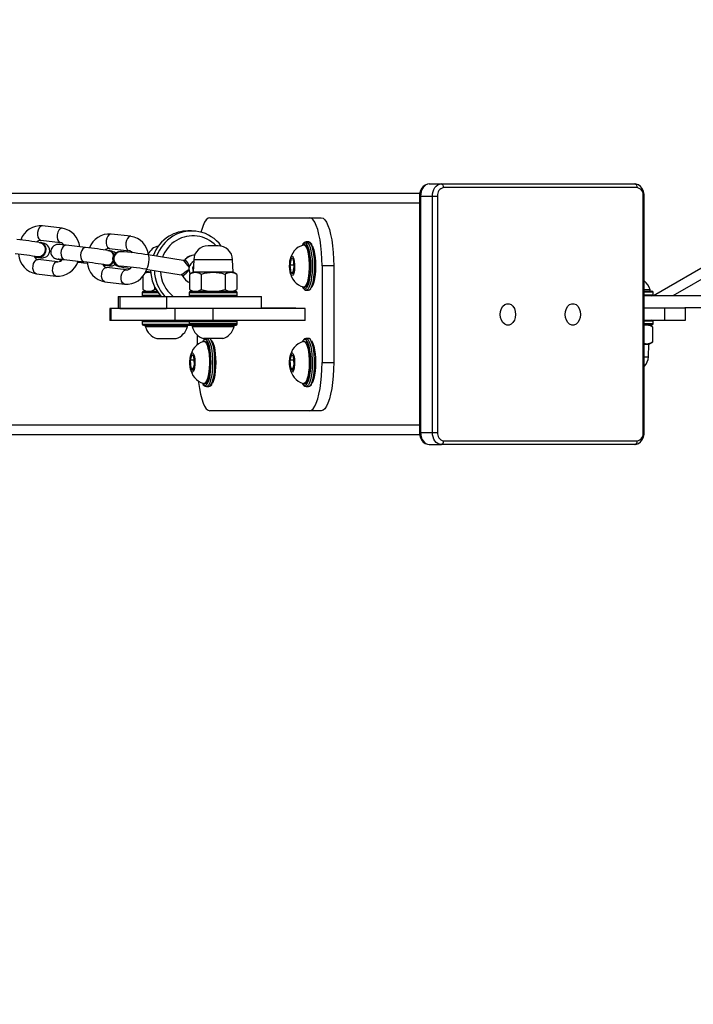
# Model space of a CAD drawing. Units: inches. Extents: x 1196 to 3611, y 938 to 2529.
# Drawn here: x 2829 to 2857, y 1110 to 1150 of the extents above; entities that cross this region are included whole.
import ezdxf

# ---------------------------------------------------------------- set-up
doc = ezdxf.new("R2010")
doc.units = ezdxf.units.IN
doc.header["$MEASUREMENT"] = 0
doc.layers.add('VP-DIM', color=7, linetype='Continuous')
doc.layers.add('VP-EQ', color=7, linetype='Continuous', true_color=0x8a3492)
doc.styles.get("Standard").update_dxf_attribs({"font": 'arial.ttf'})
doc.dimstyles.get("Standard").update_dxf_attribs({"dimtxt": 14, "dimasz": 20, "dimexe": 20, "dimexo": 50, "dimgap": 20, "dimtad": 0, "dimdec": 0, "dimzin": 0, "dimdsep": 46, "dimtxsty": 'Standard', "dimcen": -0.09, "dimadec": 0, "dimazin": 0, "dimtfac": 1, "dimtdec": 4, "dimtofl": 0, "dimtmove": 0, "dimatfit": 3, "dimfxl": 70, "dimfxlon": 1, "dimtolj": 1, "dimtzin": 0, "dimarcsym": 0})

# ---------------------------------------------------------------- blocks, each defined once
blk = doc.blocks.new('16402')
at = {"layer": 'VP-EQ', "color": 0, "linetype": 'Continuous', "lineweight": 25}
for p, q in [((14550.366, 1799.604), (14434.668, 1732.806)), ((14549.966, 1798.912), (14435.468, 1732.806)), ((14425.371, 1737.446), (14425.865, 1737.446)), ((14425.865, 1737.446), (14433.893, 1737.446)), ((14433.999, 1737.296), (14425.971, 1737.296)), ((14424.982, 1737.046), (14399.305, 1737.046)), ((14424.973, 1736.946), (14424.973, 1727.146)), ((14425.017, 1736.946), (14424.973, 1736.946)), ((14425.017, 1736.946), (14425.017, 1727.146)), ((14425.017, 1736.946), (14425.512, 1736.946)), ((14425.512, 1727.146), (14425.512, 1736.946)), ((14425.512, 1736.946), (14425.724, 1736.946)), ((14425.724, 1736.946), (14425.724, 1727.146)), ((14434.246, 1727.146), (14434.246, 1736.946)), ((14434.246, 1736.946), (14434.29, 1736.946)), ((14434.29, 1727.146), (14434.29, 1736.946)), ((14424.973, 1736.646), (14401.362, 1736.646)), ((14416.283, 1736.046), (14420.416, 1736.046)), ((14420.416, 1736.046), (14420.899, 1736.046)), ((14410.162, 1735.611), (14409.349, 1735.706)), ((14413.006, 1735.276), (14412.194, 1735.371)), ((14415.529, 1735.499), (14415.374, 1735.499)), ((14409.284, 1735.018), (14409.261, 1735.022)), ((14409.279, 1735.11), (14410.092, 1735.015)), ((14411.134, 1734.813), (14410.321, 1734.909)), ((14416.627, 1734.886), (14416.213, 1734.886)), ((14420.223, 1734.921), (14420.175, 1734.921)), ((14420.368, 1735.046), (14420.271, 1735.046)), ((14409.156, 1734.411), (14409.179, 1734.407)), ((14412.048, 1734.689), (14412.095, 1734.689)), ((14412.128, 1734.684), (14412.106, 1734.688)), ((14412.123, 1734.776), (14412.936, 1734.68)), ((14412.59, 1734.644), (14412.577, 1734.644)), ((14415.179, 1734.28), (14413.723, 1734.504)), ((14415.652, 1734.498), (14415.639, 1734.497)), ((14409.974, 1734.224), (14409.161, 1734.319)), ((14410.05, 1734.306), (14410.073, 1734.302)), ((14410.246, 1734.314), (14410.251, 1734.313)), ((14410.251, 1734.313), (14411.064, 1734.217)), ((14411.045, 1734.176), (14411.039, 1734.177)), ((14411.045, 1734.176), (14411.204, 1734.158)), ((14411.058, 1734.218), (14411.064, 1734.217)), ((14412.001, 1734.077), (14412.023, 1734.073)), ((14412.818, 1733.889), (14412.006, 1733.985)), ((14412.577, 1734.037), (14412.59, 1734.037)), ((14415.25, 1734.3), (14415.262, 1734.31)), ((14415.603, 1734.013), (14415.568, 1733.984)), ((14415.568, 1733.984), (14415.596, 1733.799)), ((14415.613, 1734.307), (14415.595, 1733.786)), ((14417.227, 1734.307), (14415.613, 1734.307)), ((14417.245, 1733.786), (14417.227, 1734.307)), ((14419.655, 1734.362), (14419.603, 1734.08)), ((14419.603, 1734.08), (14419.64, 1733.765)), ((14419.773, 1734.08), (14419.603, 1734.08)), ((14419.744, 1734.328), (14419.655, 1734.362)), ((14419.729, 1733.731), (14419.781, 1734.012)), ((14419.781, 1734.012), (14419.744, 1734.328)), ((14420.933, 1734.046), (14420.933, 1730.046)), ((14421.416, 1734.046), (14420.933, 1734.046)), ((14421.416, 1734.046), (14421.416, 1730.046)), ((14409.091, 1733.723), (14409.904, 1733.628)), ((14413.501, 1733.621), (14413.501, 1733.076)), ((14413.658, 1733.786), (14413.589, 1733.747)), ((14413.632, 1733.911), (14415.091, 1733.686)), ((14413.64, 1733.838), (14413.831, 1733.809)), ((14413.659, 1733.835), (14413.658, 1733.786)), ((14413.832, 1733.786), (14413.658, 1733.786)), ((14415.165, 1733.632), (14415.153, 1733.643)), ((14415.595, 1733.786), (14415.439, 1733.696)), ((14415.439, 1733.696), (14415.439, 1733.076)), ((14417.245, 1733.786), (14415.595, 1733.786)), ((14415.929, 1733.696), (14415.929, 1733.076)), ((14416.911, 1733.696), (14416.911, 1733.076)), ((14417.402, 1733.696), (14417.245, 1733.786)), ((14417.402, 1733.696), (14417.402, 1733.076)), ((14419.64, 1733.765), (14419.729, 1733.731)), ((14419.735, 1733.765), (14419.64, 1733.765)), ((14411.935, 1733.389), (14412.748, 1733.293)), ((14413.992, 1733.182), (14413.992, 1733.076)), ((14420.175, 1733.171), (14420.223, 1733.171)), ((14412.483, 1732.786), (14412.483, 1732.286)), ((14412.483, 1732.786), (14412.55, 1732.786)), ((14412.55, 1732.786), (14412.55, 1732.286)), ((14412.55, 1732.786), (14414.488, 1732.786)), ((14413.483, 1732.936), (14413.483, 1732.836)), ((14414.139, 1732.936), (14413.483, 1732.936)), ((14413.483, 1732.836), (14414.218, 1732.836)), ((14413.501, 1733.076), (14413.658, 1732.986)), ((14414.104, 1732.986), (14413.533, 1732.986)), ((14414.077, 1733.06), (14413.992, 1733.076)), ((14414.488, 1732.786), (14414.488, 1732.286)), ((14414.488, 1732.786), (14418.42, 1732.786)), ((14415.42, 1732.936), (14415.42, 1732.836)), ((14417.42, 1732.936), (14415.42, 1732.936)), ((14415.42, 1732.836), (14417.42, 1732.836)), ((14415.439, 1733.076), (14415.595, 1732.986)), ((14417.37, 1732.986), (14415.47, 1732.986)), ((14417.245, 1732.986), (14417.402, 1733.076)), ((14417.42, 1732.836), (14417.42, 1732.936)), ((14418.42, 1732.286), (14418.42, 1732.786)), ((14420.271, 1733.046), (14420.368, 1733.046)), ((14420.368, 1733.046), (14420.376, 1733.047)), ((14434.531, 1733.056), (14434.29, 1733.056)), ((14434.29, 1733.006), (14434.606, 1733.006)), ((14434.656, 1732.956), (14434.29, 1732.956)), ((14434.29, 1732.856), (14434.656, 1732.856)), ((14437.227, 1732.806), (14434.29, 1732.806)), ((14434.531, 1733.006), (14434.531, 1733.056)), ((14434.656, 1732.856), (14434.656, 1732.956)), ((14412.141, 1732.286), (14412.141, 1731.786)), ((14412.192, 1732.286), (14412.141, 1732.286)), ((14412.192, 1731.786), (14412.192, 1732.286)), ((14414.847, 1732.286), (14412.192, 1732.286)), ((14412.55, 1732.286), (14414.488, 1732.286)), ((14414.847, 1731.786), (14414.847, 1732.286)), ((14416.426, 1732.286), (14414.847, 1732.286)), ((14416.426, 1731.786), (14416.426, 1732.286)), ((14420.23, 1732.286), (14416.426, 1732.286)), ((14418.42, 1732.306), (14419.842, 1732.306)), ((14419.842, 1732.306), (14419.842, 1732.286)), ((14420.23, 1731.786), (14420.23, 1732.286)), ((14434.29, 1732.306), (14435.131, 1732.306)), ((14435.131, 1732.306), (14435.131, 1731.806)), ((14435.131, 1732.306), (14435.971, 1732.306)), ((14437.227, 1732.306), (14435.971, 1732.306)), ((14435.998, 1731.806), (14435.998, 1732.306)), ((14412.192, 1731.786), (14412.141, 1731.786)), ((14414.847, 1731.786), (14412.192, 1731.786)), ((14413.483, 1731.736), (14413.483, 1731.636)), ((14415.42, 1731.736), (14413.483, 1731.736)), ((14413.483, 1731.636), (14415.42, 1731.636)), ((14413.533, 1731.586), (14415.433, 1731.586)), ((14413.608, 1731.586), (14413.608, 1731.536)), ((14413.608, 1731.536), (14415.358, 1731.536)), ((14416.426, 1731.786), (14414.847, 1731.786)), ((14415.358, 1731.536), (14415.358, 1731.586)), ((14415.42, 1731.756), (14415.42, 1731.736)), ((14417.42, 1731.756), (14415.42, 1731.756)), ((14415.42, 1731.739), (14415.42, 1731.736)), ((14415.42, 1731.736), (14415.42, 1731.636)), ((14417.42, 1731.736), (14415.42, 1731.736)), ((14415.42, 1731.656), (14417.42, 1731.656)), ((14415.42, 1731.636), (14417.42, 1731.636)), ((14415.47, 1731.586), (14417.37, 1731.586)), ((14415.545, 1731.586), (14415.545, 1731.536)), ((14415.545, 1731.536), (14417.295, 1731.536)), ((14420.23, 1731.786), (14416.426, 1731.786)), ((14417.295, 1731.536), (14417.295, 1731.586)), ((14417.42, 1731.736), (14417.42, 1731.756)), ((14417.42, 1731.736), (14417.42, 1731.739)), ((14417.42, 1731.636), (14417.42, 1731.736)), ((14434.29, 1731.806), (14435.131, 1731.806)), ((14434.656, 1731.756), (14434.29, 1731.756)), ((14434.29, 1731.656), (14434.656, 1731.656)), ((14434.606, 1731.606), (14434.29, 1731.606)), ((14434.638, 1731.516), (14434.481, 1731.606)), ((14434.656, 1731.656), (14434.656, 1731.756)), ((14435.131, 1731.806), (14435.998, 1731.806)), ((14415.766, 1730.785), (14415.766, 1731.181)), ((14434.638, 1730.896), (14434.638, 1731.516)), ((14414.083, 1731.036), (14414.883, 1731.036)), ((14416.82, 1731.036), (14416.02, 1731.036)), ((14416.089, 1730.921), (14416.041, 1730.921)), ((14420.223, 1730.921), (14420.175, 1730.921)), ((14420.265, 1731.046), (14420.271, 1731.046)), ((14420.368, 1731.046), (14420.271, 1731.046)), ((14434.29, 1730.806), (14434.481, 1730.806)), ((14434.463, 1730.285), (14434.481, 1730.806)), ((14434.481, 1730.806), (14434.638, 1730.896)), ((14415.535, 1730.381), (14415.472, 1730.136)), ((14415.621, 1730.291), (14415.535, 1730.381)), ((14419.669, 1730.381), (14419.605, 1730.136)), ((14419.755, 1730.291), (14419.669, 1730.381)), ((14415.472, 1730.136), (14415.495, 1729.801)), ((14415.632, 1730.136), (14415.472, 1730.136)), ((14415.581, 1729.712), (14415.645, 1729.957)), ((14415.645, 1729.957), (14415.621, 1730.291)), ((14419.605, 1730.136), (14419.629, 1729.801)), ((14419.766, 1730.136), (14419.605, 1730.136)), ((14419.715, 1729.712), (14419.778, 1729.957)), ((14419.778, 1729.957), (14419.755, 1730.291)), ((14420.933, 1730.046), (14421.416, 1730.046)), ((14434.29, 1730.285), (14434.463, 1730.285)), ((14415.495, 1729.801), (14415.581, 1729.712)), ((14415.604, 1729.801), (14415.495, 1729.801)), ((14419.629, 1729.801), (14419.715, 1729.712)), ((14419.738, 1729.801), (14419.629, 1729.801)), ((14416.041, 1729.171), (14416.089, 1729.171)), ((14416.089, 1729.096), (14416.134, 1729.112)), ((14420.175, 1729.171), (14420.223, 1729.171)), ((14420.223, 1729.096), (14420.268, 1729.112)), ((14416.138, 1729.046), (14416.234, 1729.046)), ((14420.271, 1729.046), (14420.368, 1729.046)), ((14420.416, 1728.046), (14416.283, 1728.046)), ((14420.899, 1728.046), (14420.416, 1728.046)), ((14424.973, 1727.446), (14365.875, 1727.446)), ((14424.983, 1727.046), (14366.289, 1727.046)), ((14425.017, 1727.146), (14424.973, 1727.146)), ((14425.017, 1727.146), (14425.512, 1727.146)), ((14425.512, 1727.146), (14425.724, 1727.146)), ((14434.246, 1727.146), (14434.29, 1727.146)), ((14425.371, 1726.646), (14425.865, 1726.646)), ((14433.893, 1726.646), (14425.865, 1726.646)), ((14425.971, 1726.796), (14433.999, 1726.796))]:
    blk.add_line(p, q, dxfattribs=at)
at = {"layer": 'VP-EQ', "color": 0, "linetype": 'Continuous', "lineweight": 25, "flags": 128}
for points in [[(14425.371, 1737.446), (14425.299, 1737.438), (14425.206, 1737.402), (14425.124, 1737.341), (14425.057, 1737.256), (14425.007, 1737.151), (14424.979, 1737.031), (14424.973, 1736.946)], [(14425.371, 1737.446), (14425.302, 1737.437), (14425.235, 1737.408), (14425.174, 1737.362), (14425.12, 1737.3), (14425.076, 1737.224), (14425.044, 1737.137), (14425.024, 1737.044), (14425.017, 1736.946)], [(14425.512, 1736.946), (14425.518, 1737.044), (14425.539, 1737.137), (14425.571, 1737.224), (14425.615, 1737.3), (14425.669, 1737.362), (14425.73, 1737.408), (14425.796, 1737.437), (14425.865, 1737.446)], [(14434.29, 1736.946), (14434.286, 1737.017), (14434.26, 1737.14), (14434.208, 1737.253), (14434.132, 1737.348), (14434.049, 1737.407), (14433.957, 1737.44), (14433.893, 1737.446)], [(14416.283, 1736.046), (14416.209, 1736.026), (14416.137, 1735.965), (14416.068, 1735.865), (14416.003, 1735.729), (14415.944, 1735.558), (14415.914, 1735.448)], [(14420.933, 1734.046), (14420.928, 1734.331), (14420.912, 1734.61), (14420.886, 1734.877), (14420.851, 1735.127), (14420.807, 1735.356), (14420.755, 1735.558), (14420.696, 1735.729), (14420.631, 1735.865), (14420.562, 1735.965), (14420.49, 1736.026), (14420.416, 1736.046)], [(14420.899, 1736.046), (14420.973, 1736.026), (14421.045, 1735.965), (14421.114, 1735.865), (14421.179, 1735.729), (14421.238, 1735.558), (14421.29, 1735.356), (14421.334, 1735.127), (14421.369, 1734.877), (14421.395, 1734.61), (14421.411, 1734.331), (14421.416, 1734.046)], [(14409.349, 1735.706), (14409.324, 1735.706), (14409.264, 1735.68), (14409.21, 1735.622), (14409.168, 1735.537), (14409.144, 1735.438)], [(14409.144, 1735.438), (14409.14, 1735.334), (14409.158, 1735.24), (14409.194, 1735.166), (14409.245, 1735.121), (14409.279, 1735.11)], [(14409.957, 1735.342), (14409.953, 1735.239), (14409.97, 1735.144), (14410.007, 1735.07), (14410.057, 1735.025), (14410.092, 1735.015)], [(14410.162, 1735.611), (14410.137, 1735.61), (14410.076, 1735.585), (14410.022, 1735.526), (14409.981, 1735.442), (14409.957, 1735.342)], [(14412.194, 1735.371), (14412.169, 1735.371), (14412.108, 1735.346), (14412.054, 1735.287), (14412.012, 1735.203), (14411.988, 1735.103)], [(14413.006, 1735.276), (14412.981, 1735.276), (14412.921, 1735.25), (14412.867, 1735.191), (14412.825, 1735.107), (14412.801, 1735.007)], [(14409.013, 1734.416), (14409.075, 1734.408), (14409.179, 1734.397), (14409.261, 1734.39), (14409.329, 1734.386), (14409.365, 1734.387), (14409.402, 1734.393), (14409.457, 1734.409), (14409.52, 1734.444), (14409.578, 1734.499), (14409.622, 1734.575), (14409.644, 1734.664), (14409.636, 1734.758), (14409.608, 1734.831), (14409.569, 1734.887), (14409.526, 1734.927), (14409.484, 1734.954), (14409.451, 1734.969), (14409.429, 1734.977), (14409.407, 1734.984), (14409.372, 1734.991), (14409.323, 1735.001)], [(14409.204, 1735.024), (14409.25, 1735.024), (14409.334, 1734.995), (14409.402, 1734.933), (14409.448, 1734.845), (14409.464, 1734.741), (14409.449, 1734.634), (14409.406, 1734.538), (14409.339, 1734.463), (14409.256, 1734.418), (14409.167, 1734.41), (14409.116, 1734.422)], [(14409.258, 1735.008), (14409.298, 1735.002), (14409.37, 1734.956), (14409.422, 1734.883), (14409.451, 1734.792), (14409.453, 1734.692), (14409.427, 1734.595), (14409.376, 1734.511), (14409.306, 1734.451), (14409.226, 1734.421), (14409.157, 1734.424)], [(14409.284, 1735.018), (14409.357, 1734.991), (14409.425, 1734.929), (14409.47, 1734.841), (14409.487, 1734.737), (14409.472, 1734.63), (14409.429, 1734.534), (14409.361, 1734.459), (14409.278, 1734.414), (14409.19, 1734.406), (14409.179, 1734.407)], [(14410.321, 1734.909), (14410.259, 1734.916), (14410.155, 1734.927), (14410.073, 1734.935), (14410.004, 1734.938), (14409.968, 1734.937), (14409.931, 1734.932), (14409.877, 1734.915), (14409.813, 1734.88), (14409.756, 1734.826), (14409.711, 1734.75), (14409.69, 1734.66), (14409.697, 1734.567), (14409.726, 1734.493), (14409.765, 1734.437), (14409.808, 1734.397), (14409.849, 1734.371), (14409.883, 1734.355), (14409.905, 1734.347), (14409.927, 1734.341), (14409.961, 1734.333), (14410.034, 1734.319), (14410.059, 1734.315)], [(14410.321, 1734.909), (14410.266, 1734.9), (14410.207, 1734.857), (14410.159, 1734.785), (14410.125, 1734.691), (14410.111, 1734.588), (14410.118, 1734.488), (14410.146, 1734.402), (14410.19, 1734.342), (14410.246, 1734.314)], [(14411.134, 1734.813), (14411.078, 1734.805), (14411.02, 1734.762), (14410.972, 1734.689), (14410.938, 1734.596), (14410.924, 1734.493), (14410.931, 1734.392), (14410.958, 1734.306), (14411.003, 1734.246), (14411.058, 1734.218)], [(14411.988, 1735.103), (14411.985, 1734.999), (14412.002, 1734.905), (14412.039, 1734.831), (14412.089, 1734.786), (14412.123, 1734.776)], [(14412.801, 1735.007), (14412.798, 1734.904), (14412.815, 1734.809), (14412.851, 1734.735), (14412.902, 1734.69), (14412.936, 1734.68)], [(14420.283, 1734.968), (14420.273, 1734.976), (14420.225, 1734.996), (14420.177, 1734.979), (14420.131, 1734.927), (14420.122, 1734.912)], [(14420.158, 1734.919), (14420.186, 1734.92), (14420.231, 1734.894), (14420.274, 1734.833), (14420.313, 1734.74), (14420.346, 1734.618), (14420.372, 1734.473), (14420.39, 1734.31), (14420.4, 1734.137), (14420.4, 1733.96)], [(14420.223, 1734.921), (14420.234, 1734.92), (14420.279, 1734.894), (14420.322, 1734.833), (14420.361, 1734.74), (14420.394, 1734.618), (14420.421, 1734.473), (14420.439, 1734.31), (14420.448, 1734.137), (14420.448, 1733.96)], [(14420.275, 1735.046), (14420.306, 1735.037), (14420.353, 1734.994), (14420.398, 1734.917), (14420.439, 1734.809), (14420.473, 1734.672), (14420.5, 1734.513), (14420.519, 1734.338), (14420.528, 1734.151), (14420.529, 1733.961), (14420.52, 1733.774), (14420.502, 1733.597), (14420.476, 1733.436), (14420.443, 1733.297), (14420.403, 1733.185), (14420.358, 1733.104), (14420.311, 1733.058), (14420.275, 1733.046)], [(14420.281, 1733.123), (14420.315, 1733.166), (14420.358, 1733.252), (14420.395, 1733.369), (14420.426, 1733.512), (14420.449, 1733.676), (14420.464, 1733.854), (14420.469, 1734.039), (14420.464, 1734.224), (14420.451, 1734.403), (14420.428, 1734.568), (14420.398, 1734.713), (14420.361, 1734.832), (14420.319, 1734.921), (14420.283, 1734.968)], [(14420.519, 1734.919), (14420.492, 1734.969), (14420.441, 1735.022), (14420.388, 1735.044), (14420.366, 1735.043)], [(14420.376, 1733.047), (14420.407, 1733.058), (14420.455, 1733.104), (14420.5, 1733.185), (14420.539, 1733.297), (14420.573, 1733.436), (14420.599, 1733.597), (14420.617, 1733.774), (14420.625, 1733.961), (14420.625, 1734.151), (14420.615, 1734.338), (14420.596, 1734.513), (14420.57, 1734.672), (14420.535, 1734.809), (14420.495, 1734.917), (14420.45, 1734.994), (14420.402, 1735.037), (14420.368, 1735.046)], [(14420.525, 1734.898), (14420.554, 1734.832), (14420.591, 1734.713), (14420.621, 1734.568), (14420.644, 1734.403), (14420.657, 1734.224), (14420.662, 1734.039), (14420.657, 1733.854), (14420.642, 1733.676), (14420.619, 1733.512), (14420.589, 1733.369), (14420.551, 1733.252), (14420.509, 1733.166), (14420.488, 1733.137)], [(14409.218, 1734.41), (14409.247, 1734.405), (14409.255, 1734.403)], [(14412.498, 1734.631), (14412.483, 1734.629), (14412.434, 1734.612), (14412.375, 1734.577), (14412.318, 1734.521), (14412.274, 1734.444), (14412.254, 1734.354), (14412.263, 1734.262), (14412.292, 1734.189), (14412.331, 1734.134), (14412.374, 1734.095), (14412.413, 1734.069), (14412.445, 1734.053), (14412.476, 1734.042), (14412.515, 1734.03), (14412.604, 1734.009), (14412.703, 1733.989), (14412.831, 1733.966), (14412.975, 1733.942), (14412.977, 1733.941)], [(14413.632, 1733.911), (14413.649, 1733.915), (14413.679, 1733.951), (14413.709, 1734.017), (14413.736, 1734.106), (14413.755, 1734.208), (14413.765, 1734.309), (14413.764, 1734.398), (14413.753, 1734.465), (14413.733, 1734.5), (14413.723, 1734.504)], [(14419.795, 1734.007), (14419.787, 1733.891), (14419.771, 1733.789), (14419.748, 1733.71), (14419.72, 1733.661), (14419.689, 1733.646), (14419.659, 1733.667), (14419.632, 1733.721), (14419.61, 1733.804), (14419.595, 1733.909), (14419.589, 1734.026), (14419.592, 1734.144), (14419.604, 1734.254), (14419.623, 1734.346), (14419.649, 1734.411), (14419.679, 1734.443), (14419.71, 1734.44), (14419.739, 1734.402), (14419.764, 1734.333), (14419.783, 1734.238), (14419.793, 1734.126), (14419.795, 1734.007)], [(14409.091, 1733.723), (14409.057, 1733.734), (14409.006, 1733.779), (14408.97, 1733.853), (14408.952, 1733.947), (14408.956, 1734.051)], [(14408.956, 1734.051), (14408.98, 1734.151), (14409.022, 1734.235), (14409.076, 1734.293), (14409.136, 1734.319), (14409.161, 1734.319)], [(14409.769, 1733.955), (14409.793, 1734.055), (14409.834, 1734.139), (14409.888, 1734.198), (14409.949, 1734.224), (14409.976, 1734.223)], [(14410, 1734.338), (14410, 1734.338), (14410.01, 1734.338), (14410.043, 1734.335), (14410.107, 1734.329), (14410.201, 1734.319), (14410.251, 1734.313)], [(14410.144, 1734.325), (14410.115, 1734.315), (14410.052, 1734.319)], [(14410.168, 1734.308), (14410.084, 1734.301), (14410.073, 1734.302)], [(14410.809, 1734.206), (14410.944, 1734.189), (14411.045, 1734.176)], [(14411.039, 1734.177), (14410.984, 1734.205), (14410.961, 1734.229)], [(14411.8, 1733.716), (14411.824, 1733.816), (14411.866, 1733.9), (14411.92, 1733.959), (14411.981, 1733.984), (14412.006, 1733.985)], [(14411.857, 1734.081), (14411.919, 1734.074), (14412.023, 1734.062), (14412.105, 1734.055), (14412.174, 1734.051), (14412.21, 1734.053), (14412.247, 1734.058), (14412.301, 1734.074), (14412.36, 1734.107)], [(14412.062, 1734.076), (14412.091, 1734.07), (14412.1, 1734.068)], [(14415.246, 1734.304), (14415.235, 1734.292), (14415.194, 1734.279), (14415.184, 1734.28)], [(14409.904, 1733.628), (14409.869, 1733.638), (14409.819, 1733.683), (14409.782, 1733.757), (14409.765, 1733.852), (14409.769, 1733.955)], [(14411.935, 1733.389), (14411.901, 1733.399), (14411.851, 1733.444), (14411.814, 1733.518), (14411.797, 1733.613), (14411.8, 1733.716)], [(14412.748, 1733.293), (14412.714, 1733.303), (14412.663, 1733.348), (14412.627, 1733.422), (14412.61, 1733.517), (14412.613, 1733.62)], [(14412.613, 1733.62), (14412.637, 1733.72), (14412.679, 1733.804), (14412.733, 1733.863), (14412.793, 1733.889), (14412.82, 1733.889)], [(14415.09, 1733.685), (14415.116, 1733.678), (14415.147, 1733.649), (14415.15, 1733.641)], [(14415.092, 1733.686), (14415.127, 1733.699), (14415.18, 1733.733), (14415.25, 1733.786), (14415.338, 1733.853), (14415.42, 1733.908)], [(14420.4, 1733.96), (14420.391, 1733.786), (14420.373, 1733.624), (14420.347, 1733.478), (14420.314, 1733.356), (14420.275, 1733.262), (14420.232, 1733.2), (14420.187, 1733.172), (14420.158, 1733.173)], [(14420.448, 1733.96), (14420.439, 1733.786), (14420.421, 1733.624), (14420.395, 1733.478), (14420.362, 1733.356), (14420.323, 1733.262), (14420.28, 1733.2), (14420.235, 1733.172), (14420.223, 1733.171)], [(14420.11, 1733.192), (14420.149, 1733.121), (14420.2, 1733.07), (14420.254, 1733.048), (14420.277, 1733.05)], [(14420.129, 1733.169), (14420.173, 1733.116), (14420.221, 1733.096), (14420.269, 1733.113), (14420.281, 1733.123)], [(14428.958, 1732.036), (14428.945, 1731.909), (14428.908, 1731.793), (14428.848, 1731.696), (14428.772, 1731.627), (14428.685, 1731.591), (14428.595, 1731.591), (14428.508, 1731.627), (14428.431, 1731.696), (14428.372, 1731.793), (14428.334, 1731.909), (14428.322, 1732.036), (14428.334, 1732.163), (14428.372, 1732.279), (14428.431, 1732.376), (14428.508, 1732.445), (14428.595, 1732.482), (14428.685, 1732.482), (14428.772, 1732.445), (14428.848, 1732.376), (14428.908, 1732.279), (14428.945, 1732.163), (14428.958, 1732.036)], [(14431.647, 1732.036), (14431.634, 1731.909), (14431.596, 1731.793), (14431.537, 1731.696), (14431.461, 1731.627), (14431.374, 1731.591), (14431.283, 1731.591), (14431.196, 1731.627), (14431.12, 1731.696), (14431.06, 1731.793), (14431.023, 1731.909), (14431.01, 1732.036), (14431.023, 1732.163), (14431.06, 1732.279), (14431.12, 1732.376), (14431.196, 1732.445), (14431.283, 1732.482), (14431.374, 1732.482), (14431.461, 1732.445), (14431.537, 1732.376), (14431.596, 1732.279), (14431.634, 1732.163), (14431.647, 1732.036)], [(14415.433, 1731.586), (14415.442, 1731.587), (14415.451, 1731.59)], [(14416.014, 1730.95), (14415.996, 1730.924), (14415.992, 1730.917)], [(14416.025, 1730.919), (14416.043, 1730.921), (14416.088, 1730.902), (14416.132, 1730.847), (14416.172, 1730.76), (14416.206, 1730.644), (14416.234, 1730.503), (14416.254, 1730.343), (14416.265, 1730.172), (14416.267, 1729.995), (14416.26, 1729.82)], [(14416.095, 1731.036), (14416.053, 1731.012), (14416.031, 1730.987)], [(14416.089, 1730.921), (14416.091, 1730.921), (14416.137, 1730.902), (14416.18, 1730.847), (14416.22, 1730.76), (14416.255, 1730.644), (14416.282, 1730.503), (14416.302, 1730.343), (14416.313, 1730.172), (14416.315, 1729.995), (14416.308, 1729.82)], [(14416.134, 1729.112), (14416.137, 1729.114), (14416.183, 1729.168), (14416.226, 1729.256), (14416.263, 1729.374), (14416.294, 1729.518), (14416.316, 1729.683), (14416.33, 1729.861), (14416.335, 1730.046), (14416.33, 1730.231), (14416.316, 1730.41), (14416.294, 1730.574), (14416.263, 1730.718), (14416.226, 1730.836), (14416.183, 1730.924), (14416.138, 1730.978)], [(14416.174, 1731.036), (14416.211, 1731.006), (14416.256, 1730.935), (14416.297, 1730.832), (14416.333, 1730.701), (14416.362, 1730.546), (14416.382, 1730.373), (14416.393, 1730.188), (14416.396, 1729.999), (14416.389, 1729.81), (14416.373, 1729.631), (14416.348, 1729.466), (14416.316, 1729.322), (14416.277, 1729.205), (14416.234, 1729.118), (14416.187, 1729.064), (14416.138, 1729.046)], [(14416.234, 1729.046), (14416.283, 1729.064), (14416.33, 1729.118), (14416.374, 1729.205), (14416.413, 1729.322), (14416.445, 1729.466), (14416.469, 1729.631), (14416.485, 1729.81), (14416.492, 1729.999), (14416.49, 1730.188), (14416.479, 1730.373), (14416.458, 1730.546), (14416.43, 1730.701), (14416.394, 1730.832), (14416.353, 1730.935), (14416.307, 1731.006), (14416.271, 1731.036)], [(14416.341, 1730.987), (14416.311, 1731.019), (14416.274, 1731.036)], [(14416.358, 1730.95), (14416.377, 1730.924), (14416.419, 1730.836), (14416.456, 1730.718), (14416.487, 1730.574), (14416.509, 1730.41), (14416.523, 1730.231), (14416.528, 1730.046), (14416.523, 1729.861), (14416.509, 1729.683), (14416.487, 1729.518), (14416.456, 1729.374), (14416.419, 1729.256), (14416.389, 1729.189)], [(14420.148, 1730.95), (14420.129, 1730.924), (14420.125, 1730.917)], [(14420.158, 1730.919), (14420.177, 1730.921), (14420.222, 1730.902), (14420.266, 1730.847), (14420.305, 1730.76), (14420.34, 1730.644), (14420.368, 1730.503), (14420.387, 1730.343), (14420.399, 1730.172), (14420.401, 1729.995), (14420.393, 1729.82)], [(14420.223, 1730.921), (14420.225, 1730.921), (14420.27, 1730.902), (14420.314, 1730.847), (14420.354, 1730.76), (14420.388, 1730.644), (14420.416, 1730.503), (14420.436, 1730.343), (14420.447, 1730.172), (14420.449, 1729.995), (14420.442, 1729.82)], [(14420.268, 1729.112), (14420.271, 1729.114), (14420.317, 1729.168), (14420.36, 1729.256), (14420.397, 1729.374), (14420.427, 1729.518), (14420.45, 1729.683), (14420.464, 1729.861), (14420.469, 1730.046), (14420.464, 1730.231), (14420.45, 1730.41), (14420.427, 1730.574), (14420.397, 1730.718), (14420.36, 1730.836), (14420.317, 1730.924), (14420.271, 1730.978)], [(14420.271, 1731.046), (14420.296, 1731.042), (14420.344, 1731.006), (14420.39, 1730.935), (14420.431, 1730.832), (14420.467, 1730.701), (14420.495, 1730.546), (14420.516, 1730.373), (14420.527, 1730.188), (14420.53, 1729.999), (14420.523, 1729.81), (14420.506, 1729.631), (14420.482, 1729.466), (14420.45, 1729.322), (14420.411, 1729.205), (14420.367, 1729.118), (14420.32, 1729.064), (14420.271, 1729.046)], [(14420.368, 1729.046), (14420.417, 1729.064), (14420.464, 1729.118), (14420.508, 1729.205), (14420.546, 1729.322), (14420.579, 1729.466), (14420.603, 1729.631), (14420.619, 1729.81), (14420.626, 1729.999), (14420.624, 1730.188), (14420.612, 1730.373), (14420.592, 1730.546), (14420.563, 1730.701), (14420.528, 1730.832), (14420.486, 1730.935), (14420.441, 1731.006), (14420.393, 1731.042), (14420.368, 1731.046)], [(14420.492, 1730.95), (14420.51, 1730.924), (14420.553, 1730.836), (14420.59, 1730.718), (14420.62, 1730.574), (14420.643, 1730.41), (14420.657, 1730.231), (14420.662, 1730.046), (14420.657, 1729.861), (14420.643, 1729.683), (14420.62, 1729.518), (14420.59, 1729.374), (14420.553, 1729.256), (14420.522, 1729.189)], [(14415.658, 1729.943), (14415.646, 1729.833), (14415.626, 1729.743), (14415.6, 1729.68), (14415.57, 1729.649), (14415.539, 1729.653), (14415.51, 1729.692), (14415.485, 1729.763), (14415.467, 1729.859), (14415.457, 1729.972), (14415.455, 1730.091), (14415.463, 1730.206), (14415.48, 1730.307), (14415.503, 1730.385), (14415.531, 1730.432), (14415.562, 1730.446), (14415.592, 1730.424), (14415.619, 1730.368), (14415.641, 1730.284), (14415.656, 1730.178), (14415.661, 1730.061), (14415.658, 1729.943)], [(14419.792, 1729.943), (14419.779, 1729.833), (14419.759, 1729.743), (14419.733, 1729.68), (14419.703, 1729.649), (14419.673, 1729.653), (14419.644, 1729.692), (14419.619, 1729.763), (14419.6, 1729.859), (14419.59, 1729.972), (14419.589, 1730.091), (14419.597, 1730.206), (14419.613, 1730.307), (14419.637, 1730.385), (14419.665, 1730.432), (14419.696, 1730.446), (14419.726, 1730.424), (14419.753, 1730.368), (14419.775, 1730.284), (14419.789, 1730.178), (14419.795, 1730.061), (14419.792, 1729.943)], [(14420.416, 1728.046), (14420.49, 1728.066), (14420.562, 1728.127), (14420.631, 1728.227), (14420.696, 1728.364), (14420.755, 1728.535), (14420.807, 1728.736), (14420.851, 1728.965), (14420.886, 1729.215), (14420.912, 1729.483), (14420.928, 1729.761), (14420.933, 1730.046)], [(14421.416, 1730.046), (14421.411, 1729.761), (14421.395, 1729.483), (14421.369, 1729.215), (14421.334, 1728.965), (14421.29, 1728.736), (14421.238, 1728.535), (14421.179, 1728.364), (14421.114, 1728.227), (14421.045, 1728.127), (14420.973, 1728.066), (14420.899, 1728.046)], [(14416.26, 1729.82), (14416.243, 1729.655), (14416.219, 1729.505), (14416.187, 1729.378), (14416.149, 1729.278), (14416.107, 1729.209), (14416.062, 1729.175), (14416.025, 1729.173)], [(14416.308, 1729.82), (14416.292, 1729.655), (14416.267, 1729.505), (14416.235, 1729.378), (14416.198, 1729.278), (14416.155, 1729.209), (14416.111, 1729.175), (14416.089, 1729.171)], [(14420.393, 1729.82), (14420.377, 1729.655), (14420.353, 1729.505), (14420.321, 1729.378), (14420.283, 1729.278), (14420.241, 1729.209), (14420.196, 1729.175), (14420.158, 1729.173)], [(14420.442, 1729.82), (14420.425, 1729.655), (14420.401, 1729.505), (14420.369, 1729.378), (14420.331, 1729.278), (14420.289, 1729.209), (14420.244, 1729.175), (14420.223, 1729.171)], [(14415.807, 1729.269), (14415.813, 1729.215), (14415.848, 1728.965), (14415.892, 1728.736), (14415.944, 1728.535), (14416.003, 1728.364), (14416.068, 1728.227), (14416.137, 1728.127), (14416.209, 1728.066), (14416.283, 1728.046)], [(14424.973, 1727.146), (14424.977, 1727.075), (14425.004, 1726.952), (14425.055, 1726.839), (14425.131, 1726.745), (14425.214, 1726.685), (14425.306, 1726.653), (14425.371, 1726.646)], [(14425.017, 1727.146), (14425.024, 1727.049), (14425.044, 1726.955), (14425.076, 1726.868), (14425.12, 1726.793), (14425.174, 1726.73), (14425.235, 1726.684), (14425.302, 1726.656), (14425.371, 1726.646)], [(14425.865, 1726.646), (14425.796, 1726.656), (14425.73, 1726.684), (14425.669, 1726.73), (14425.615, 1726.793), (14425.571, 1726.868), (14425.539, 1726.955), (14425.518, 1727.049), (14425.512, 1727.146)], [(14433.893, 1726.646), (14433.964, 1726.654), (14434.057, 1726.69), (14434.139, 1726.751), (14434.206, 1726.836), (14434.256, 1726.941), (14434.285, 1727.061), (14434.29, 1727.146)]]:
    blk.add_lwpolyline(points, dxfattribs=at)
at = {"layer": 'VP-EQ', "color": 0, "linetype": 'Continuous', "lineweight": 25}
for centre, radius, start, end in [((14426.033, 1736.99), 0.312, 101.4052, 188.042), ((14425.839, 1737.315), 0.134, 351.9379, 78.5638), ((14433.866, 1737.315), 0.134, 351.9426, 78.5651), ((14433.937, 1736.99), 0.312, 351.958, 78.5948), ((14409.281, 1734.814), 0.895, 85.6512, 159.3757), ((14410.033, 1734.756), 0.864, 5.6872, 81.4405), ((14412.126, 1734.479), 0.895, 85.6503, 159.3774), ((14412.878, 1734.421), 0.864, 5.676, 81.4391), ((14415.423, 1733.924), 1.589, 121.3295, 159.816), ((14415.576, 1733.925), 1.588, 121.3037, 160.7022), ((14415.375, 1733.993), 1.505, 90.0497, 121.1652), ((14415.53, 1733.983), 1.514, 35.9824, 120.9475), ((14415.581, 1733.977), 1.321, 43.5, 121.0483), ((14405.7, 1713.087), 22.213, 80.7613, 83.3064), ((14409.262, 1734.885), 0.226, 85.7442, 139.246), ((14410.066, 1734.822), 0.194, 29.8185, 82.3245), ((14408.545, 1712.755), 22.21, 80.7611, 83.3065), ((14414.275, 1734.286), 0.6, 102.3132, 155.8022), ((14415.624, 1733.92), 1.392, 121.3471, 159.2995), ((14416.213, 1734.286), 0.6, 90, 178), ((14416.627, 1734.286), 0.6, 2, 90), ((14420.37, 1734.175), 0.77, 106.222, 173.0907), ((14420.282, 1734.881), 0.163, 91.189, 160.2567), ((14405.661, 1712.802), 21.9, 80.7923, 83.2914), ((14409.238, 1734.6), 0.889, 184.1284, 260.4702), ((14409.196, 1734.533), 0.216, 203.4391, 260.5408), ((14412.107, 1734.55), 0.226, 85.7497, 139.2381), ((14412.048, 1734.438), 0.256, 10.6176, 79.368), ((14412.07, 1734.454), 0.222, 4.8577, 81.6067), ((14412.077, 1734.443), 0.246, 15.425, 77.9472), ((14412.128, 1734.251), 0.417, 52.3746, 84.4957), ((14412.584, 1734.34), 0.303, 91.3184, 268.6816), ((14412.596, 1734.34), 0.303, 82.9918, 268.8295), ((14412.594, 1734.341), 0.297, 89.5599, 269.0217), ((14411.722, 1722.607), 12.064, 80.4157, 85.8789), ((14412.913, 1734.492), 0.19, 32.8672, 82.8797), ((14415.649, 1733.993), 0.503, 88.3677, 142.4062), ((14415.687, 1733.927), 0.572, 94.7638, 137.9127), ((14409.97, 1734.527), 0.902, 265.8067, 341.7961), ((14409.987, 1734.464), 0.24, 266.9209, 323.612), ((14410.086, 1734.518), 0.214, 244.9848, 292.0785), ((14408.505, 1712.465), 21.902, 80.7926, 83.2914), ((14412.082, 1734.265), 0.889, 184.1269, 260.4717), ((14412.041, 1734.198), 0.216, 203.4415, 260.5385), ((14412.034, 1734.331), 0.254, 253.161, 339.6787), ((14412.031, 1734.347), 0.26, 263.6428, 355.8455), ((14412.053, 1734.327), 0.256, 263.3754, 333.9179), ((14411.626, 1721.942), 12.136, 80.4505, 85.4653), ((14412.829, 1734.136), 0.248, 267.4426, 325.1718), ((14415.192, 1734.373), 0.0947, 261.4424, 318.0219), ((14414.009, 1732.989), 1.741, 35.0122, 47.8558), ((14414.677, 1733.757), 0.805, 18.5946, 43.4113), ((14415.798, 1733.899), 0.381, 119.4701, 208.3708), ((14412.815, 1734.188), 0.898, 265.7175, 340.6895), ((14413.74, 1733.44), 0.332, 71.6833, 118.8451), ((14415.454, 1733.893), 1.626, 180.4221, 222.8859), ((14415.609, 1733.893), 1.626, 181.2565, 222.8881), ((14415.64, 1733.889), 1.411, 182.8524, 231.4023), ((14415.077, 1733.591), 0.0969, 25.1714, 80.8599), ((14415.629, 1733.83), 0.51, 201.5346, 248.121), ((14414.567, 1734.497), 1.051, 304.6484, 324.3161), ((14415.697, 1733.884), 0.589, 205.3652, 244.0178), ((14415.684, 1733.325), 0.445, 56.4986, 123.5014), ((14416.42, 1732.111), 1.659, 72.791, 107.209), ((14417.156, 1733.325), 0.445, 56.4993, 123.5007), ((14420.357, 1733.903), 0.753, 187.7023, 254.6161), ((14433.833, 1732.868), 0.723, 15.0624, 50.783), ((14413.533, 1732.936), 0.05, 90, 180), ((14413.533, 1732.836), 0.05, 180, 270), ((14413.746, 1733.447), 0.445, 236.4993, 303.5007), ((14415.47, 1732.936), 0.05, 90, 180), ((14415.47, 1732.836), 0.05, 180, 270), ((14415.684, 1733.447), 0.445, 236.4993, 303.5007), ((14416.42, 1734.661), 1.659, 252.7945, 287.2055), ((14417.156, 1733.447), 0.445, 236.4993, 303.5007), ((14417.37, 1732.936), 0.05, 0, 90), ((14417.37, 1732.836), 0.05, 270, 0), ((14420.384, 1733.153), 0.102, 268.886, 326.101), ((14434.606, 1732.956), 0.05, 0, 90), ((14434.606, 1732.856), 0.05, 270, 0), ((14413.533, 1731.736), 0.05, 90, 180), ((14413.533, 1731.636), 0.05, 180, 270), ((14414.306, 1731.724), 0.723, 195.0624, 252), ((14414.659, 1731.724), 0.723, 288, 344.9376), ((14415.47, 1731.756), 0.05, 143.1627, 180), ((14415.47, 1731.636), 0.05, 180, 270), ((14416.244, 1731.724), 0.723, 195.0624, 252), ((14416.597, 1731.724), 0.723, 288, 344.9376), ((14417.37, 1731.636), 0.05, 270, 0), ((14417.37, 1731.756), 0.05, 0, 36.8373), ((14434.399, 1731.167), 0.422, 55.6249, 104.9809), ((14434.606, 1731.756), 0.05, 0, 90), ((14434.606, 1731.656), 0.05, 270, 0), ((14416.246, 1730.171), 0.779, 106.5604, 173.8626), ((14416.088, 1730.911), 0.0834, 53.2438, 152.035), ((14420.379, 1730.171), 0.779, 106.5604, 173.8626), ((14420.221, 1730.911), 0.0834, 53.2443, 152.0322), ((14420.26, 1730.932), 0.11, 89.3464, 149.8712), ((14420.379, 1730.935), 0.108, 28.7945, 93.904), ((14434.403, 1731.23), 0.407, 253.8992, 305.1667), ((14433.864, 1730.306), 0.6, 315.3241, 358), ((14416.235, 1729.911), 0.765, 185.9772, 253.8468), ((14420.368, 1729.911), 0.765, 185.9765, 253.8476), ((14416.131, 1729.25), 0.16, 202.783, 254.8682), ((14416.157, 1729.221), 0.176, 198.2768, 263.6452), ((14416.212, 1729.226), 0.181, 277.2397, 340.8737), ((14420.265, 1729.25), 0.16, 202.7792, 254.8719), ((14420.291, 1729.221), 0.176, 198.2892, 263.6373), ((14420.345, 1729.226), 0.181, 277.2334, 340.8845), ((14426.033, 1727.102), 0.312, 171.958, 258.5948), ((14433.937, 1727.102), 0.312, 281.4052, 8.042), ((14425.839, 1726.777), 0.134, 281.4362, 8.0621), ((14433.866, 1726.777), 0.134, 281.4349, 8.0574)]:
    blk.add_arc(centre, radius, start, end, dxfattribs=at)
blk = doc.blocks.new('16402 2d')
at = {"layer": 'VP-EQ', "color": 0}
blk.add_blockref('16402', (0, 0), dxfattribs=at)
blk = doc.blocks.new('16403 2d')
at = {"layer": 'VP-EQ', "color": 0}
blk.add_blockref('16402 2d', (0, 0), dxfattribs=at)
blk = doc.blocks.new('*D33')
at = {"layer": 'Defpoints', "color": 0}
for p in [(2850.183, 2181.492), (2530.11, 946.362), (3591.285, 946.362)]:
    blk.add_point(p, dxfattribs=at)
at = {"layer": 'VP-DIM', "color": 0, "lineweight": -2}
for p, q in [((3521.285, 2181.492), (3611.285, 2181.492)), ((3591.285, 2161.492), (3591.285, 1620.127)), ((3591.285, 966.362), (3591.285, 1507.727)), ((3521.285, 946.362), (3611.285, 946.362))]:
    blk.add_line(p, q, dxfattribs=at)
at = {"layer": 'VP-DIM', "color": 0}
for points in [[(3594.618, 2161.492), (3587.952, 2161.492), (3591.285, 2181.492)], [(3587.952, 966.362), (3594.618, 966.362), (3591.285, 946.362)]]:
    blk.add_solid(points, dxfattribs=at)
at = {"layer": 'VP-DIM', "color": 0, "insert": (3591.285, 1563.927), "char_height": 25, "attachment_point": 5, "rotation": 90}
blk.add_mtext('\\A1;1235', dxfattribs=at)
blk = doc.blocks.new('*D34')
at = {"layer": 'Defpoints', "color": 0}
for p in [(2645.183, 2024.209), (2687.193, 1116.8), (3453.384, 1116.8)]:
    blk.add_point(p, dxfattribs=at)
at = {"layer": 'VP-DIM', "color": 0, "lineweight": -2}
for p, q in [((3383.384, 2024.209), (3473.384, 2024.209)), ((3453.384, 2004.209), (3453.384, 1618.117)), ((3453.384, 1136.8), (3453.384, 1522.892)), ((3383.384, 1116.8), (3473.384, 1116.8))]:
    blk.add_line(p, q, dxfattribs=at)
at = {"layer": 'VP-DIM', "color": 0}
for points in [[(3456.717, 2004.209), (3450.051, 2004.209), (3453.384, 2024.209)], [(3450.051, 1136.8), (3456.717, 1136.8), (3453.384, 1116.8)]]:
    blk.add_solid(points, dxfattribs=at)
at = {"layer": 'VP-DIM', "color": 0, "insert": (3453.384, 1570.505), "char_height": 25, "attachment_point": 5, "rotation": 90}
blk.add_mtext('\\A1;908', dxfattribs=at)

msp = doc.modelspace()

# ---------------------------------------------------------------- block references
at = {"layer": 'VP-EQ', "color": 0}
msp.add_blockref('16403 2d', (-11579.251, -593.846), dxfattribs=at)

# ---------------------------------------------------------------- dimensions: what is measured, and where the dimension line sits
at = {"layer": 'VP-DIM', "color": 0}
dim = msp.add_linear_dim(base=(3591.285, 946.362), p1=(2850.183, 2181.492), p2=(2530.11, 946.362), angle=270, dimstyle='Standard', override={"dimtxt": 25}, dxfattribs=at)
dim.commit()
dim.dimension.update_dxf_attribs({"geometry": '*D33', "text_midpoint": (3591.285, 1563.927)})
dim = msp.add_linear_dim(base=(3453.384, 1116.8), p1=(2645.183, 2024.209), p2=(2687.193, 1116.8), angle=270, text='908', dimstyle='Standard', override={"dimtxt": 25}, dxfattribs=at)
dim.commit()
dim.dimension.update_dxf_attribs({"geometry": '*D34', "text_midpoint": (3453.384, 1570.505)})

doc.saveas('drawing.dxf')
